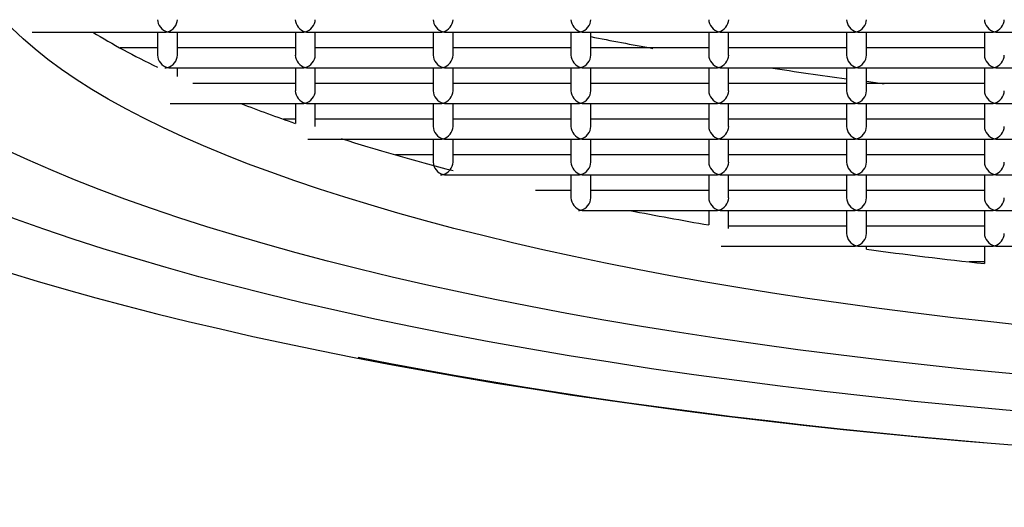
# Model space of a CAD drawing. Units: millimetres. Extents: x -18 to 313, y -18 to 529.
# Drawn here: x 32 to 37, y 454 to 456 of the extents above; entities that cross this region are included whole.
import ezdxf

# ---------------------------------------------------------------- set-up
doc = ezdxf.new("R2010")
doc.units = ezdxf.units.MM
for name, color, linetype in [('$DDT_AUDIT_GENERATED_(CC)', 7, 'Continuous'), ('4221035_0__HUELS', 7, 'Continuous'), ('4221303_0__SIEB_', 7, 'Continuous'), ('Default', 7, 'Continuous')]:
    doc.layers.add(name, color=color, linetype=linetype)

# ---------------------------------------------------------------- blocks, each defined once
blk = doc.blocks.new('SE')
at = {"layer": '$DDT_AUDIT_GENERATED_(CC)', "color": 7, "linetype": 'Continuous'}
blk.add_ellipse((40.5217, 456.5363), major_axis=(10.075, 0), ratio=0.258819, dxfattribs=at)
for centre, major_axis, start_param, end_param in [((40.5217, 456.5557), (10.7848, 0), 3.406719, 6.036142), ((40.5217, 456.5363), (-10.7098, 0), 0.919488, 2.102131)]:
    blk.add_ellipse(centre, major_axis=major_axis, ratio=0.258819, start_param=start_param, end_param=end_param, dxfattribs=at)
at = {"layer": '4221035_0__HUELS', "color": 7, "linetype": 'Continuous'}
for major_axis in [(-9.4, 0), (8.5, 0)]:
    blk.add_ellipse((40.5217, 456.5363), major_axis=major_axis, ratio=0.258819, dxfattribs=at)
for start_param, end_param in [(3.542116, 3.631147), (3.727659, 3.783511), (3.827464, 3.926307), (4.065346, 4.122622), (4.231228, 4.30852)]:
    blk.add_ellipse((40.5217, 456.826), major_axis=(8.5, 0), ratio=0.258819, start_param=start_param, end_param=end_param, dxfattribs=at)
at = {"layer": '4221303_0__SIEB_', "color": 7, "linetype": 'Continuous'}
for p, q in [((32.3895, 455.9683), (33.0572, 455.9683)), ((33.0201, 455.9683), (33.0201, 455.8517)), ((33.0831, 455.9683), (33.7507, 455.9683)), ((33.1201, 455.8517), (33.1201, 455.9683)), ((33.7137, 455.9683), (33.7137, 455.8517)), ((33.7766, 455.9683), (34.4443, 455.9683)), ((33.8137, 455.8517), (33.8137, 455.9683)), ((34.4072, 455.9683), (34.4072, 455.8517)), ((34.4702, 455.9683), (35.1378, 455.9683)), ((34.5072, 455.8517), (34.5072, 455.9683)), ((35.1008, 455.9683), (35.1008, 455.8517)), ((35.1637, 455.9683), (35.8314, 455.9683)), ((35.2008, 455.8517), (35.2008, 455.9683)), ((35.7943, 455.9683), (35.7943, 455.8517)), ((35.8573, 455.9683), (36.5249, 455.9683)), ((35.8943, 455.8517), (35.8943, 455.9683)), ((36.4879, 455.9683), (36.4879, 455.8517)), ((36.5508, 455.9683), (37.2185, 455.9683)), ((36.5879, 455.8517), (36.5879, 455.9683)), ((37.1814, 455.9683), (37.1814, 455.8517)), ((37.2443, 455.9683), (37.912, 455.9683)), ((33.0201, 455.8888), (32.8317, 455.8888)), ((33.7137, 455.8888), (33.1201, 455.8888)), ((34.4072, 455.8888), (33.8137, 455.8888)), ((35.1008, 455.8888), (34.5072, 455.8888)), ((35.7943, 455.8888), (35.2008, 455.8888)), ((36.4879, 455.8888), (35.8943, 455.8888)), ((37.1814, 455.8888), (36.5879, 455.8888)), ((33.0831, 455.7888), (33.7507, 455.7888)), ((33.1201, 455.7444), (33.1201, 455.7888)), ((33.7137, 455.7888), (33.7137, 455.6722)), ((33.7766, 455.7888), (34.4443, 455.7888)), ((33.8137, 455.6722), (33.8137, 455.7888)), ((34.4072, 455.7888), (34.4072, 455.6722)), ((34.4702, 455.7888), (35.1378, 455.7888)), ((34.5072, 455.6722), (34.5072, 455.7888)), ((35.1008, 455.7888), (35.1008, 455.6722)), ((35.1637, 455.7888), (35.8314, 455.7888)), ((35.2008, 455.6722), (35.2008, 455.7888)), ((35.7943, 455.7888), (35.7943, 455.6722)), ((35.8573, 455.7888), (36.5249, 455.7888)), ((35.8943, 455.6722), (35.8943, 455.7888)), ((36.4879, 455.7888), (36.4879, 455.6722)), ((36.5508, 455.7888), (37.2185, 455.7888)), ((36.5879, 455.6722), (36.5879, 455.7888)), ((37.1814, 455.7888), (37.1814, 455.6722)), ((37.2443, 455.7888), (37.912, 455.7888)), ((33.7137, 455.7093), (33.1984, 455.7093)), ((34.4072, 455.7093), (33.8137, 455.7093)), ((35.1008, 455.7093), (34.5072, 455.7093)), ((35.7943, 455.7093), (35.2008, 455.7093)), ((36.4879, 455.7093), (35.8943, 455.7093)), ((37.1814, 455.7093), (36.5879, 455.7093)), ((33.0831, 455.6093), (33.7507, 455.6093)), ((33.7137, 455.6093), (33.7137, 455.5088)), ((33.7766, 455.6093), (34.4443, 455.6093)), ((33.8137, 455.4927), (33.8137, 455.6093)), ((34.4072, 455.6093), (34.4072, 455.4927)), ((34.4702, 455.6093), (35.1378, 455.6093)), ((34.5072, 455.4927), (34.5072, 455.6093)), ((35.1008, 455.6093), (35.1008, 455.4927)), ((35.1637, 455.6093), (35.8314, 455.6093)), ((35.2008, 455.4927), (35.2008, 455.6093)), ((35.7943, 455.6093), (35.7943, 455.4927)), ((35.8573, 455.6093), (36.5249, 455.6093)), ((35.8943, 455.4927), (35.8943, 455.6093)), ((36.4879, 455.6093), (36.4879, 455.4927)), ((36.5508, 455.6093), (37.2185, 455.6093)), ((36.5879, 455.4927), (36.5879, 455.6093)), ((37.1814, 455.6093), (37.1814, 455.4927)), ((37.2443, 455.6093), (37.912, 455.6093)), ((33.7137, 455.5298), (33.654, 455.5298)), ((34.4072, 455.5298), (33.8137, 455.5298)), ((35.1008, 455.5298), (34.5072, 455.5298)), ((35.7943, 455.5298), (35.2008, 455.5298)), ((36.4879, 455.5298), (35.8943, 455.5298)), ((37.1814, 455.5298), (36.5879, 455.5298)), ((33.7766, 455.4298), (34.4443, 455.4298)), ((34.4072, 455.4298), (34.4072, 455.3132)), ((34.4702, 455.4298), (35.1378, 455.4298)), ((34.5072, 455.3132), (34.5072, 455.4298)), ((35.1008, 455.4298), (35.1008, 455.3132)), ((35.1637, 455.4298), (35.8314, 455.4298)), ((35.2008, 455.3132), (35.2008, 455.4298)), ((35.7943, 455.4298), (35.7943, 455.3132)), ((35.8573, 455.4298), (36.5249, 455.4298)), ((35.8943, 455.3132), (35.8943, 455.4298)), ((36.4879, 455.4298), (36.4879, 455.3132)), ((36.5508, 455.4298), (37.2185, 455.4298)), ((36.5879, 455.3132), (36.5879, 455.4298)), ((37.1814, 455.4298), (37.1814, 455.3132)), ((37.2443, 455.4298), (37.912, 455.4298)), ((34.4072, 455.3502), (34.218, 455.3502)), ((35.1008, 455.3502), (34.5072, 455.3502)), ((35.7943, 455.3502), (35.2008, 455.3502)), ((36.4879, 455.3502), (35.8943, 455.3502)), ((37.1814, 455.3502), (36.5879, 455.3502)), ((34.4702, 455.2502), (35.1378, 455.2502)), ((35.1008, 455.2502), (35.1008, 455.1337)), ((35.1637, 455.2502), (35.8314, 455.2502)), ((35.2008, 455.1337), (35.2008, 455.2502)), ((35.7943, 455.2502), (35.7943, 455.1337)), ((35.8573, 455.2502), (36.5249, 455.2502)), ((35.8943, 455.1337), (35.8943, 455.2502)), ((36.4879, 455.2502), (36.4879, 455.1337)), ((36.5508, 455.2502), (37.2185, 455.2502)), ((36.5879, 455.1337), (36.5879, 455.2502)), ((37.1814, 455.2502), (37.1814, 455.1337)), ((37.2443, 455.2502), (37.912, 455.2502)), ((35.1008, 455.1707), (34.9229, 455.1707)), ((35.7943, 455.1707), (35.2008, 455.1707)), ((36.4879, 455.1707), (35.8943, 455.1707)), ((37.1814, 455.1707), (36.5879, 455.1707)), ((35.1637, 455.0707), (35.8314, 455.0707)), ((35.7943, 455.0707), (35.7943, 454.9977)), ((35.8573, 455.0707), (36.5249, 455.0707)), ((35.8943, 454.9806), (35.8943, 455.0707)), ((36.4879, 455.0707), (36.4879, 454.9542)), ((36.5508, 455.0707), (37.2185, 455.0707)), ((36.5879, 454.9542), (36.5879, 455.0707)), ((37.1814, 455.0707), (37.1814, 454.9542)), ((37.2443, 455.0707), (37.912, 455.0707)), ((36.4879, 454.9912), (35.8943, 454.9912)), ((37.1814, 454.9912), (36.5879, 454.9912)), ((35.8573, 454.8912), (36.5249, 454.8912)), ((36.4879, 454.8912), (36.4879, 454.8896)), ((36.5508, 454.8912), (37.2185, 454.8912)), ((36.5879, 454.8759), (36.5879, 454.8912)), ((37.1814, 454.8912), (37.1814, 454.8031)), ((37.2443, 454.8912), (37.912, 454.8912)), ((37.1814, 454.8117), (37.104, 454.8117))]:
    blk.add_line(p, q, dxfattribs=at)
for centre, major_axis, ratio, start_param, end_param in [((33.0701, 456.0183), (0.0397, -0.0397), 0.767327, 3.796091, 5.366887), ((33.0701, 456.0183), (-0.0397, -0.0397), 0.767327, 0.916298, 2.487094), ((33.7637, 456.0183), (0.0397, -0.0397), 0.767327, 3.796091, 5.366887), ((33.7637, 456.0183), (-0.0397, -0.0397), 0.767327, 0.916298, 2.487094), ((34.4572, 456.0183), (0.0397, -0.0397), 0.767327, 3.796091, 5.366887), ((34.4572, 456.0183), (-0.0397, -0.0397), 0.767327, 0.916298, 2.487094), ((35.1508, 456.0183), (0.0397, -0.0397), 0.767327, 3.796091, 5.366887), ((35.1508, 456.0183), (-0.0397, -0.0397), 0.767327, 0.916298, 2.487094), ((35.8443, 456.0183), (0.0397, -0.0397), 0.767327, 3.796091, 5.366887), ((35.8443, 456.0183), (-0.0397, -0.0397), 0.767327, 0.916298, 2.487094), ((36.5379, 456.0183), (0.0397, -0.0397), 0.767327, 3.796091, 5.366887), ((36.5379, 456.0183), (-0.0397, -0.0397), 0.767327, 0.916298, 2.487094), ((37.2314, 456.0183), (0.0397, -0.0397), 0.767327, 3.796091, 5.366887), ((37.2314, 456.0183), (-0.0397, -0.0397), 0.767327, 0.916298, 2.487094), ((33.0701, 456.0183), (0.0397, 0.0397), 0.767327, 3.796091, 4.057891), ((33.0701, 456.0183), (-0.0397, 0.0397), 0.767327, 2.225295, 2.487094), ((33.7637, 456.0183), (0.0397, 0.0397), 0.767327, 3.796091, 4.057891), ((33.7637, 456.0183), (-0.0397, 0.0397), 0.767327, 2.225295, 2.487094), ((34.4572, 456.0183), (0.0397, 0.0397), 0.767327, 3.796091, 4.057891), ((34.4572, 456.0183), (-0.0397, 0.0397), 0.767327, 2.225295, 2.487094), ((35.1508, 456.0183), (0.0397, 0.0397), 0.767327, 3.796091, 4.057891), ((35.1508, 456.0183), (-0.0397, 0.0397), 0.767327, 2.225295, 2.487094), ((40.5217, 457.7437), (8.75, 0), 0.258819, 4.058711, 4.102842), ((35.8443, 456.0183), (0.0397, 0.0397), 0.767327, 3.796091, 4.057891), ((35.8443, 456.0183), (-0.0397, 0.0397), 0.767327, 2.225295, 2.487094), ((36.5379, 456.0183), (0.0397, 0.0397), 0.767327, 3.796091, 4.057891), ((36.5379, 456.0183), (-0.0397, 0.0397), 0.767327, 2.225295, 2.487094), ((37.2314, 456.0183), (0.0397, 0.0397), 0.767327, 3.796091, 4.057891), ((37.2314, 456.0183), (-0.0397, 0.0397), 0.767327, 2.225295, 2.487094), ((33.0701, 455.8388), (0.0397, -0.0397), 0.767327, 3.796091, 5.366887), ((33.0701, 455.8388), (-0.0397, -0.0397), 0.767327, 0.916298, 2.487094), ((33.7637, 455.8388), (0.0397, -0.0397), 0.767327, 3.796091, 5.366887), ((33.7637, 455.8388), (-0.0397, -0.0397), 0.767327, 0.916298, 2.487094), ((34.4572, 455.8388), (0.0397, -0.0397), 0.767327, 3.796091, 5.366887), ((34.4572, 455.8388), (-0.0397, -0.0397), 0.767327, 0.916298, 2.487094), ((35.1508, 455.8388), (0.0397, -0.0397), 0.767327, 3.796091, 5.366887), ((35.1508, 455.8388), (-0.0397, -0.0397), 0.767327, 0.916298, 2.487094), ((35.8443, 455.8388), (0.0397, -0.0397), 0.767327, 3.796091, 5.366887), ((35.8443, 455.8388), (-0.0397, -0.0397), 0.767327, 0.916298, 2.487094), ((36.5379, 455.8388), (0.0397, -0.0397), 0.767327, 3.796091, 5.366887), ((36.5379, 455.8388), (-0.0397, -0.0397), 0.767327, 0.916298, 2.487094), ((37.2314, 455.8388), (0.0397, -0.0397), 0.767327, 3.796091, 5.366887), ((37.2314, 455.8388), (-0.0397, -0.0397), 0.767327, 0.916298, 2.487094), ((33.0701, 455.8388), (0.0397, 0.0397), 0.767327, 3.796091, 4.057891), ((33.0701, 455.8388), (-0.0397, 0.0397), 0.767327, 2.225295, 2.487094), ((33.7637, 455.8388), (0.0397, 0.0397), 0.767327, 3.796091, 4.057891), ((33.7637, 455.8388), (-0.0397, 0.0397), 0.767327, 2.225295, 2.487094), ((34.4572, 455.8388), (0.0397, 0.0397), 0.767327, 3.796091, 4.057891), ((34.4572, 455.8388), (-0.0397, 0.0397), 0.767327, 2.225295, 2.487094), ((35.1508, 455.8388), (0.0397, 0.0397), 0.767327, 3.796091, 4.057891), ((35.1508, 455.8388), (-0.0397, 0.0397), 0.767327, 2.225295, 2.487094), ((35.8443, 455.8388), (0.0397, 0.0397), 0.767327, 3.796091, 4.057891), ((35.8443, 455.8388), (-0.0397, 0.0397), 0.767327, 2.225295, 2.487094), ((40.5217, 457.7437), (8.75, 0), 0.258819, 4.183201, 4.233252), ((36.5379, 455.8388), (0.0397, 0.0397), 0.767327, 3.796091, 4.057891), ((36.5379, 455.8388), (-0.0397, 0.0397), 0.767327, 2.225295, 2.487094), ((37.2314, 455.8388), (0.0397, 0.0397), 0.767327, 3.796091, 4.057891), ((37.2314, 455.8388), (-0.0397, 0.0397), 0.767327, 2.225295, 2.487094), ((40.5217, 457.7437), (8.75, 0), 0.258819, 4.246088, 4.25753), ((33.7637, 455.6593), (0.0397, -0.0397), 0.767327, 3.796091, 5.366887), ((33.7637, 455.6593), (-0.0397, -0.0397), 0.767327, 0.916298, 2.487094), ((34.4572, 455.6593), (0.0397, -0.0397), 0.767327, 3.796091, 5.366887), ((34.4572, 455.6593), (-0.0397, -0.0397), 0.767327, 0.916298, 2.487094), ((35.1508, 455.6593), (0.0397, -0.0397), 0.767327, 3.796091, 5.366887), ((35.1508, 455.6593), (-0.0397, -0.0397), 0.767327, 0.916298, 2.487094), ((35.8443, 455.6593), (0.0397, -0.0397), 0.767327, 3.796091, 5.366887), ((35.8443, 455.6593), (-0.0397, -0.0397), 0.767327, 0.916298, 2.487094), ((36.5379, 455.6593), (0.0397, -0.0397), 0.767327, 3.796091, 5.366887), ((36.5379, 455.6593), (-0.0397, -0.0397), 0.767327, 0.916298, 2.487094), ((37.2314, 455.6593), (0.0397, -0.0397), 0.767327, 3.796091, 5.366887), ((37.2314, 455.6593), (-0.0397, -0.0397), 0.767327, 0.916298, 2.487094), ((33.7637, 455.6593), (0.0397, 0.0397), 0.767327, 3.796091, 4.057891), ((33.7637, 455.6593), (-0.0397, 0.0397), 0.767327, 2.225295, 2.487094), ((34.4572, 455.6593), (0.0397, 0.0397), 0.767327, 3.796091, 4.057891), ((34.4572, 455.6593), (-0.0397, 0.0397), 0.767327, 2.225295, 2.487094), ((35.1508, 455.6593), (0.0397, 0.0397), 0.767327, 3.796091, 4.057891), ((35.1508, 455.6593), (-0.0397, 0.0397), 0.767327, 2.225295, 2.487094), ((35.8443, 455.6593), (0.0397, 0.0397), 0.767327, 3.796091, 4.057891), ((35.8443, 455.6593), (-0.0397, 0.0397), 0.767327, 2.225295, 2.487094), ((36.5379, 455.6593), (0.0397, 0.0397), 0.767327, 3.796091, 4.057891), ((36.5379, 455.6593), (-0.0397, 0.0397), 0.767327, 2.225295, 2.487094), ((37.2314, 455.6593), (0.0397, 0.0397), 0.767327, 3.796091, 4.057891), ((37.2314, 455.6593), (-0.0397, 0.0397), 0.767327, 2.225295, 2.487094), ((34.4572, 455.4798), (0.0397, -0.0397), 0.767327, 3.796091, 5.366887), ((34.4572, 455.4798), (-0.0397, -0.0397), 0.767327, 0.916298, 2.487094), ((35.1508, 455.4798), (0.0397, -0.0397), 0.767327, 3.796091, 5.366887), ((35.1508, 455.4798), (-0.0397, -0.0397), 0.767327, 0.916298, 2.487094), ((35.8443, 455.4798), (0.0397, -0.0397), 0.767327, 3.796091, 5.366887), ((35.8443, 455.4798), (-0.0397, -0.0397), 0.767327, 0.916298, 2.487094), ((36.5379, 455.4798), (0.0397, -0.0397), 0.767327, 3.796091, 5.366887), ((36.5379, 455.4798), (-0.0397, -0.0397), 0.767327, 0.916298, 2.487094), ((37.2314, 455.4798), (0.0397, -0.0397), 0.767327, 3.796091, 5.366887), ((37.2314, 455.4798), (-0.0397, -0.0397), 0.767327, 0.916298, 2.487094), ((34.4572, 455.4798), (0.0397, 0.0397), 0.767327, 3.796091, 4.057891), ((34.4572, 455.4798), (-0.0397, 0.0397), 0.767327, 2.225295, 2.487094), ((35.1508, 455.4798), (0.0397, 0.0397), 0.767327, 3.796091, 4.057891), ((35.1508, 455.4798), (-0.0397, 0.0397), 0.767327, 2.225295, 2.487094), ((35.8443, 455.4798), (0.0397, 0.0397), 0.767327, 3.796091, 4.057891), ((35.8443, 455.4798), (-0.0397, 0.0397), 0.767327, 2.225295, 2.487094), ((36.5379, 455.4798), (0.0397, 0.0397), 0.767327, 3.796091, 4.057891), ((36.5379, 455.4798), (-0.0397, 0.0397), 0.767327, 2.225295, 2.487094), ((37.2314, 455.4798), (0.0397, 0.0397), 0.767327, 3.796091, 4.057891), ((37.2314, 455.4798), (-0.0397, 0.0397), 0.767327, 2.225295, 2.487094), ((34.4572, 455.3002), (0.0397, -0.0397), 0.767327, 3.796091, 5.366887), ((34.4572, 455.3002), (-0.0397, -0.0397), 0.767327, 0.916298, 2.487094), ((35.1508, 455.3002), (0.0397, -0.0397), 0.767327, 3.796091, 5.366887), ((35.1508, 455.3002), (-0.0397, -0.0397), 0.767327, 0.916298, 2.487094), ((35.8443, 455.3002), (0.0397, -0.0397), 0.767327, 3.796091, 5.366887), ((35.8443, 455.3002), (-0.0397, -0.0397), 0.767327, 0.916298, 2.487094), ((36.5379, 455.3002), (0.0397, -0.0397), 0.767327, 3.796091, 5.366887), ((36.5379, 455.3002), (-0.0397, -0.0397), 0.767327, 0.916298, 2.487094), ((37.2314, 455.3002), (0.0397, -0.0397), 0.767327, 3.796091, 5.366887), ((37.2314, 455.3002), (-0.0397, -0.0397), 0.767327, 0.916298, 2.487094), ((34.4572, 455.3002), (0.0397, 0.0397), 0.767327, 3.796091, 4.057891), ((34.4572, 455.3002), (-0.0397, 0.0397), 0.767327, 2.225295, 2.487094), ((35.1508, 455.3002), (0.0397, 0.0397), 0.767327, 3.796091, 4.057891), ((35.1508, 455.3002), (-0.0397, 0.0397), 0.767327, 2.225295, 2.487094), ((35.8443, 455.3002), (0.0397, 0.0397), 0.767327, 3.796091, 4.057891), ((35.8443, 455.3002), (-0.0397, 0.0397), 0.767327, 2.225295, 2.487094), ((36.5379, 455.3002), (0.0397, 0.0397), 0.767327, 3.796091, 4.057891), ((36.5379, 455.3002), (-0.0397, 0.0397), 0.767327, 2.225295, 2.487094), ((37.2314, 455.3002), (0.0397, 0.0397), 0.767327, 3.796091, 4.057891), ((37.2314, 455.3002), (-0.0397, 0.0397), 0.767327, 2.225295, 2.487094), ((35.1508, 455.1207), (0.0397, -0.0397), 0.767327, 3.796091, 5.366887), ((35.1508, 455.1207), (-0.0397, -0.0397), 0.767327, 0.916298, 2.487094), ((35.8443, 455.1207), (0.0397, -0.0397), 0.767327, 3.796091, 5.366887), ((35.8443, 455.1207), (-0.0397, -0.0397), 0.767327, 0.916298, 2.487094), ((36.5379, 455.1207), (0.0397, -0.0397), 0.767327, 3.796091, 5.366887), ((36.5379, 455.1207), (-0.0397, -0.0397), 0.767327, 0.916298, 2.487094), ((37.2314, 455.1207), (0.0397, -0.0397), 0.767327, 3.796091, 5.366887), ((37.2314, 455.1207), (-0.0397, -0.0397), 0.767327, 0.916298, 2.487094), ((35.1508, 455.1207), (0.0397, 0.0397), 0.767327, 3.796091, 4.057891), ((35.1508, 455.1207), (-0.0397, 0.0397), 0.767327, 2.225295, 2.487094), ((35.8443, 455.1207), (0.0397, 0.0397), 0.767327, 3.796091, 4.057891), ((35.8443, 455.1207), (-0.0397, 0.0397), 0.767327, 2.225295, 2.487094), ((36.5379, 455.1207), (0.0397, 0.0397), 0.767327, 3.796091, 4.057891), ((36.5379, 455.1207), (-0.0397, 0.0397), 0.767327, 2.225295, 2.487094), ((37.2314, 455.1207), (0.0397, 0.0397), 0.767327, 3.796091, 4.057891), ((37.2314, 455.1207), (-0.0397, 0.0397), 0.767327, 2.225295, 2.487094), ((36.5379, 454.9412), (0.0397, -0.0397), 0.767327, 3.796091, 5.366887), ((36.5379, 454.9412), (-0.0397, -0.0397), 0.767327, 0.916298, 2.487094), ((37.2314, 454.9412), (0.0397, -0.0397), 0.767327, 3.796091, 5.366887), ((37.2314, 454.9412), (-0.0397, -0.0397), 0.767327, 0.916298, 2.487094), ((36.5379, 454.9412), (0.0397, 0.0397), 0.767327, 3.796091, 4.057891), ((36.5379, 454.9412), (-0.0397, 0.0397), 0.767327, 2.225295, 2.487094), ((37.2314, 454.9412), (0.0397, 0.0397), 0.767327, 3.796091, 4.057891), ((37.2314, 454.9412), (-0.0397, 0.0397), 0.767327, 2.225295, 2.487094)]:
    blk.add_ellipse(centre, major_axis=major_axis, ratio=ratio, start_param=start_param, end_param=end_param, dxfattribs=at)

msp = doc.modelspace()

# ---------------------------------------------------------------- block references
at = {"layer": 'Default'}
msp.add_blockref('SE', (0, 0), dxfattribs=at)

doc.saveas('drawing.dxf')
